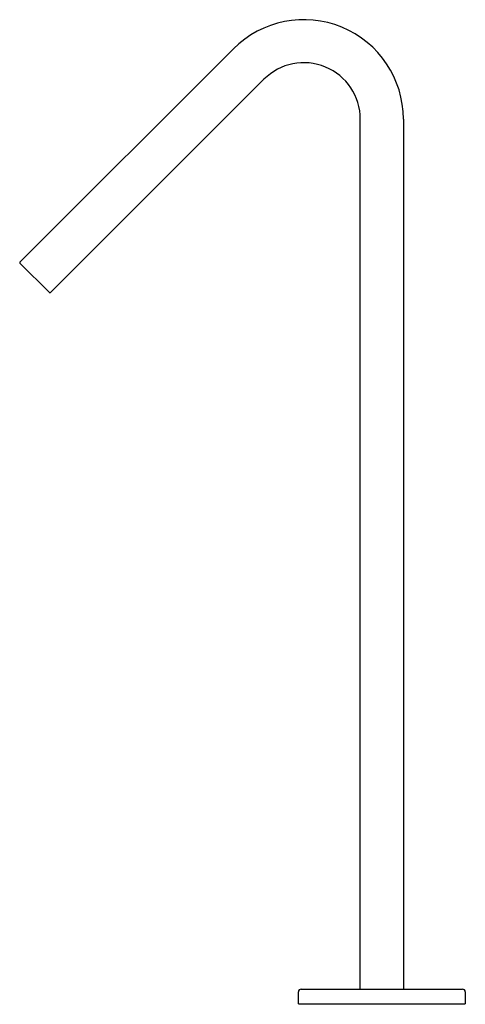
# Model space of a CAD drawing. Extents: x 4761.9 to 4768.4, y 338.4 to 352.8.
import ezdxf

# ---------------------------------------------------------------- set-up
doc = ezdxf.new("R2010")
doc.units = 0
doc.header["$LTSCALE"] = 0.64311
doc.layers.get('0').update_dxf_attribs({"color": 255, "linetype": 'CONTINUOUS'})
doc.layers.get('DEFPOINTS').update_dxf_attribs({"linetype": 'CONTINUOUS'})
doc.styles.get("Standard").update_dxf_attribs({"font": 'txt', "width": 0.8})

msp = doc.modelspace()

# ---------------------------------------------------------------- linework, layer by layer
for p, q in [((4761.875, 349.299), (4764.999, 352.422)), ((4765.444, 351.977), (4762.321, 348.854)), ((4766.855, 338.656), (4766.855, 351.393)), ((4767.485, 351.393), (4767.485, 338.656)), ((4761.875, 349.285), (4762.307, 348.854)), ((4765.95, 338.439), (4765.95, 338.617)), ((4765.989, 338.656), (4768.351, 338.656)), ((4768.391, 338.617), (4768.391, 338.439)), ((4765.95, 338.439), (4768.391, 338.439))]:
    msp.add_line(p, q)
for centre, radius, start, end in [((4766.029, 351.393), 1.456, 0, 135), ((4766.029, 351.393), 0.826, 0, 135), ((4761.882, 349.292), 0.00984, 135, 225), ((4762.314, 348.861), 0.00984, 225, 315), ((4765.989, 338.617), 0.0394, 90, 180), ((4768.351, 338.617), 0.0394, 0, 90)]:
    msp.add_arc(centre, radius, start, end)

# ---------------------------------------------------------------- texts
at = {"layer": 'DEFPOINTS'}
for tag, p, s in [('MODELNUMBER', (4767.165, 338.438), 'K-28577T-NW'), ('TRADENAME', (4767.165, 338.436), 'LOURE'), ('PRODUCT', (4767.165, 338.434), 'BATHROOM SINK FAUCET')]:
    msp.add_attdef(tag, p, s, height=0.001, dxfattribs=at)

doc.saveas('drawing.dxf')
